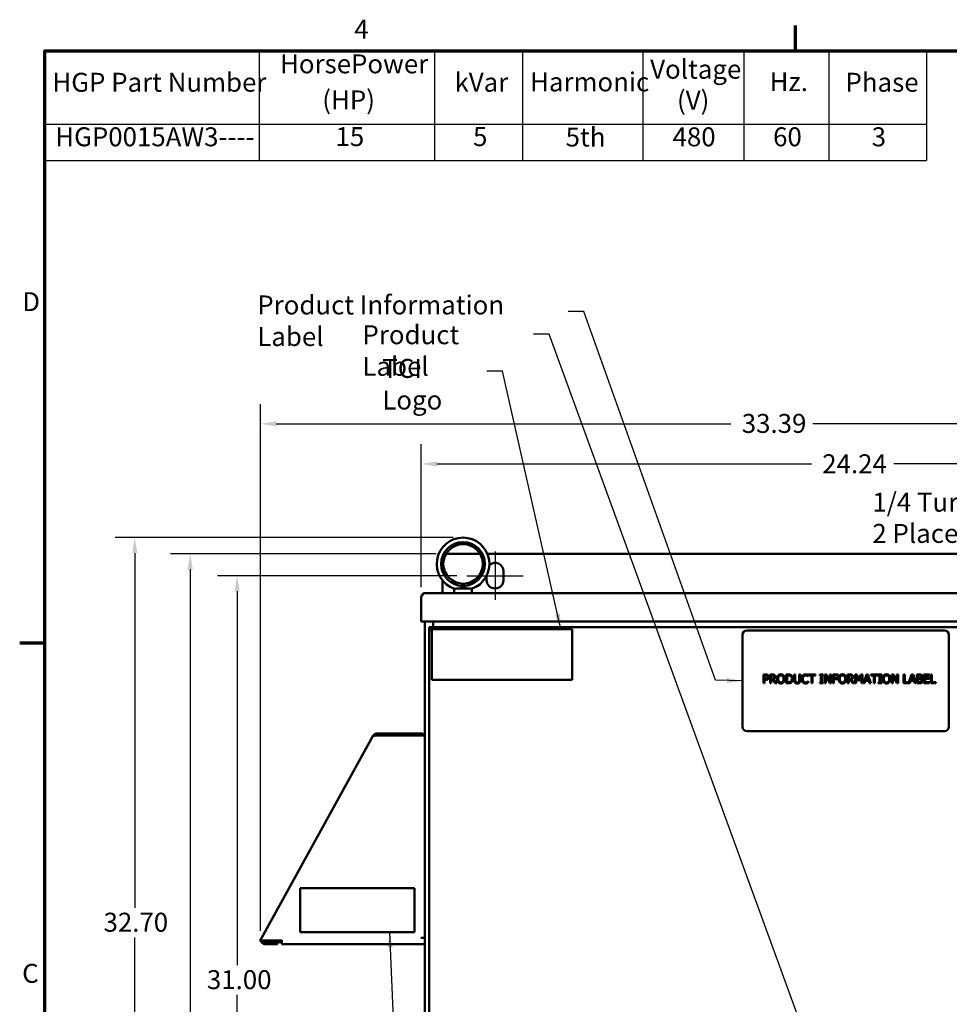
# Model space of a CAD drawing. Units: inches. Extents: x 2.2 to 96.8, y 1.1 to 75.4.
# Drawn here: x 2.7 to 29.1, y 47.1 to 75.1 of the extents above; entities that cross this region are included whole.
import ezdxf

# ---------------------------------------------------------------- set-up
doc = ezdxf.new("R2010")
doc.units = ezdxf.units.IN
doc.header["$LTSCALE"] = 4.5
doc.header["$MEASUREMENT"] = 0
doc.layers.get('0').update_dxf_attribs({"lineweight": 25})
for name, color, linetype, lineweight in [('Border (ANSI)', 7, 'Continuous', 70), ('Centerline (ANSI)', 7, 'Continuous', 25), ('Dimension (ANSI)', 7, 'Continuous', 25), ('Symbol (ANSI)', 7, 'Continuous', 25), ('Visible (ANSI)', 7, 'Continuous', 50)]:
    doc.layers.add(name, color=color, linetype=linetype, lineweight=lineweight)
doc.styles.add('Note Text (ANSI)', font='tahoma.ttf')
doc.dimstyles.new('Default (ANSI)', dxfattribs={"dimscale": 4.5, "dimtxt": 0.12, "dimasz": 0.098425, "dimexe": 0.125, "dimexo": 0.0625, "dimgap": 0.031496, "dimtad": 0, "dimtih": 1, "dimtoh": 1, "dimrnd": 1e-08, "dimzin": 0, "dimdsep": 46, "dimtxsty": 'Note Text (ANSI)', "dimcen": 0.09, "dimdle": 0.393701, "dimclrd": 256, "dimclre": 256, "dimclrt": 256, "dimadec": 0, "dimazin": 1, "dimtfac": 1, "dimtofl": 0, "dimtmove": 0, "dimatfit": 3, "dimfxl": 1, "dimtolj": 1, "dimtzin": 4, "dimlwd": -1, "dimlwe": -1, "dimarcsym": 0})
doc.dimstyles.new('Default (ANSI)$7', dxfattribs={"dimscale": 4.5, "dimtxt": 0.12, "dimasz": 0.098425, "dimexe": 0.125, "dimexo": 0.0625, "dimgap": 0.031496, "dimtad": 0, "dimtih": 1, "dimtoh": 1, "dimrnd": 1e-08, "dimzin": 0, "dimdsep": 46, "dimtxsty": 'Note Text (ANSI)', "dimcen": 0.09, "dimdle": 0.393701, "dimclrd": 256, "dimclre": 256, "dimclrt": 256, "dimadec": 0, "dimazin": 1, "dimtfac": 1, "dimtofl": 0, "dimtmove": 0, "dimatfit": 3, "dimfxl": 1, "dimtolj": 1, "dimtzin": 4, "dimlwd": -1, "dimlwe": -1, "dimarcsym": 0})

# ---------------------------------------------------------------- blocks, each defined once
blk = doc.blocks.new('Borders Default Border')
at = {"layer": 'Border (ANSI)'}
for p, q in [((5.5, 16.5), (5.5, 16.66)), ((0.75, 12.75), (0.59, 12.75))]:
    blk.add_line(p, q, dxfattribs=at)
at = {"layer": 'Border (ANSI)', "flags": 128}
blk.add_lwpolyline([(0.75, 0.5), (0.75, 16.5), (21.25, 16.5), (21.25, 0.5), (0.75, 0.5)], dxfattribs=at)
at = {"layer": 'Border (ANSI)', "char_height": 0.12, "attachment_point": 7, "style": 'Note Text (ANSI)'}
for s, insert in [('4', (2.7081, 16.54)), ('D', (0.606, 14.815)), ('C', (0.6057, 10.5629))]:
    blk.add_mtext(s, dxfattribs=dict(at, insert=insert))
blk = doc.blocks.new('*D26')
at = {"layer": 'Defpoints', "color": 0, "transparency": 16777216}
for p in [(42.874, 63.627), (9.516, 48.898), (42.874, 31.345)]:
    blk.add_point(p, dxfattribs=at)
at = {"layer": 'Dimension (ANSI)', "transparency": 16777216}
for p, q in [((9.516, 49.179), (9.516, 64.189)), ((42.874, 31.626), (42.874, 64.189)), ((9.959, 63.627), (22.916, 63.627)), ((42.431, 63.627), (25.247, 63.627))]:
    blk.add_line(p, q, dxfattribs=at)
for points in [[(9.959, 63.701), (9.959, 63.553), (9.516, 63.627)], [(42.431, 63.701), (42.431, 63.553), (42.874, 63.627)]]:
    blk.add_solid(points, dxfattribs=at)
at = {"layer": 'Dimension (ANSI)', "transparency": 16777216, "insert": (23.058, 63.908), "char_height": 0.54, "attachment_point": 1, "style": 'Note Text (ANSI)'}
blk.add_mtext('\\A1; \\fTahoma|b0|i0;\\H0.5400;33.39', dxfattribs=at)
blk = doc.blocks.new('*D27')
at = {"layer": 'Defpoints', "color": 0, "transparency": 16777216}
for p in [(38.295, 62.483), (14.095, 58.693), (38.295, 58.693)]:
    blk.add_point(p, dxfattribs=at)
at = {"layer": 'Dimension (ANSI)', "transparency": 16777216}
for p, q in [((14.095, 58.975), (14.095, 63.045)), ((38.295, 58.975), (38.295, 63.045)), ((14.538, 62.483), (25.208, 62.483)), ((37.852, 62.483), (27.552, 62.483))]:
    blk.add_line(p, q, dxfattribs=at)
for points in [[(14.538, 62.556), (14.538, 62.409), (14.095, 62.483)], [(37.852, 62.556), (37.852, 62.409), (38.295, 62.483)]]:
    blk.add_solid(points, dxfattribs=at)
at = {"layer": 'Dimension (ANSI)', "transparency": 16777216, "insert": (25.35, 62.758), "char_height": 0.54, "attachment_point": 1, "style": 'Note Text (ANSI)'}
blk.add_mtext('\\A1; \\fTahoma|b0|i0;\\H0.5400;24.24', dxfattribs=at)
blk = doc.blocks.new('*D28')
at = {"layer": 'Defpoints', "color": 0, "transparency": 16777216}
for p in [(14.803, 59.925), (7.511, 27.685), (14.728, 27.685)]:
    blk.add_point(p, dxfattribs=at)
at = {"layer": 'Dimension (ANSI)', "transparency": 16777216}
for p, q in [((14.522, 59.925), (6.949, 59.925)), ((7.511, 59.482), (7.511, 43.063)), ((7.511, 28.128), (7.511, 42.217)), ((14.447, 27.685), (6.949, 27.685))]:
    blk.add_line(p, q, dxfattribs=at)
for points in [[(7.437, 59.482), (7.585, 59.482), (7.511, 59.925)], [(7.437, 28.128), (7.585, 28.128), (7.511, 27.685)]]:
    blk.add_solid(points, dxfattribs=at)
at = {"layer": 'Dimension (ANSI)', "transparency": 16777216, "insert": (6.615, 42.921), "char_height": 0.54, "attachment_point": 1, "style": 'Note Text (ANSI)'}
blk.add_mtext('\\A1;32.24', dxfattribs=at)
blk = doc.blocks.new('*D29')
at = {"layer": 'Defpoints', "color": 0, "transparency": 16777216}
for p in [(15.284, 60.384), (5.934, 27.685), (14.728, 27.685)]:
    blk.add_point(p, dxfattribs=at)
at = {"layer": 'Dimension (ANSI)', "transparency": 16777216}
for p, q in [((15.003, 60.384), (5.371, 60.384)), ((5.934, 59.942), (5.934, 49.84)), ((5.934, 28.128), (5.934, 48.994)), ((14.447, 27.685), (5.371, 27.685))]:
    blk.add_line(p, q, dxfattribs=at)
for points in [[(5.86, 59.942), (6.007, 59.942), (5.934, 60.384)], [(5.86, 28.128), (6.007, 28.128), (5.934, 27.685)]]:
    blk.add_solid(points, dxfattribs=at)
at = {"layer": 'Dimension (ANSI)', "transparency": 16777216, "insert": (5.043, 49.698), "char_height": 0.54, "attachment_point": 1, "style": 'Note Text (ANSI)'}
blk.add_mtext('\\A1;32.70', dxfattribs=at)
blk = doc.blocks.new('*D34')
at = {"layer": 'Defpoints', "color": 0, "transparency": 16777216}
for p in [(15.392, 59.3), (8.848, 28.31), (15.392, 28.31)]:
    blk.add_point(p, dxfattribs=at)
at = {"layer": 'Dimension (ANSI)', "transparency": 16777216}
for p, q in [((15.111, 59.3), (8.285, 59.3)), ((8.848, 58.857), (8.848, 48.204)), ((8.848, 28.753), (8.848, 47.358)), ((15.111, 28.31), (8.285, 28.31))]:
    blk.add_line(p, q, dxfattribs=at)
for points in [[(8.774, 58.857), (8.922, 58.857), (8.848, 59.3)], [(8.774, 28.753), (8.922, 28.753), (8.848, 28.31)]]:
    blk.add_solid(points, dxfattribs=at)
at = {"layer": 'Dimension (ANSI)', "transparency": 16777216, "insert": (7.823, 48.062), "char_height": 0.54, "attachment_point": 1, "style": 'Note Text (ANSI)'}
blk.add_mtext('\\A1; \\fTahoma|b0|i0;\\H0.5400;31.00', dxfattribs=at)
blk = doc.blocks.new('Table1')
at = {"layer": 'Symbol (ANSI)'}
for p, q in [((0.75, 16.5), (6.3294, 16.5)), ((0.75, 16.5), (0.75, 16.0354)), ((2.1065, 16.5), (2.1065, 16.0354)), ((3.2162, 16.5), (3.2162, 16.0354)), ((3.7738, 16.5), (3.7738, 16.0354)), ((4.5354, 16.5), (4.5354, 16.0354)), ((5.1736, 16.5), (5.1736, 16.0354)), ((5.7113, 16.5), (5.7113, 16.0354)), ((6.3294, 16.5), (6.3294, 16.0354)), ((0.75, 16.0354), (6.3294, 16.0354)), ((0.75, 16.0354), (0.75, 15.8069)), ((2.1065, 16.0354), (2.1065, 15.8069)), ((3.2162, 16.0354), (3.2162, 15.8069)), ((3.7738, 16.0354), (3.7738, 15.8069)), ((4.5354, 16.0354), (4.5354, 15.8069)), ((5.1736, 16.0354), (5.1736, 15.8069)), ((5.7113, 16.0354), (5.7113, 15.8069)), ((6.3294, 16.0354), (6.3294, 15.8069)), ((0.75, 15.8069), (6.3294, 15.8069))]:
    blk.add_line(p, q, dxfattribs=at)
at = {"layer": 'Symbol (ANSI)', "char_height": 0.12, "attachment_point": 7, "style": 'Note Text (ANSI)'}
for s, insert in [('HorsePower', (2.2381, 16.3205)), ('Voltage', (4.581, 16.2864)), ('HGP Part Number', (0.797, 16.2038)), ('kVar', (3.3424, 16.2038)), ('Harmonic', (3.8208, 16.206)), ('Hz.', (5.3371, 16.2077)), ('Phase', (5.8173, 16.2038)), ('(HP)', (2.5054, 16.0923)), ('(V)', (4.7506, 16.0897)), ('5th', (4.0459, 15.8572)), ('HGP0015AW3----', (0.8151, 15.8586)), ('15', (2.5892, 15.8597)), ('5', (3.4598, 15.8599)), ('480', (4.7226, 15.8584)), ('60', (5.3591, 15.8587)), ('3', (5.983, 15.8586))]:
    blk.add_mtext(s, dxfattribs=dict(at, insert=insert))

msp = doc.modelspace()

# ---------------------------------------------------------------- linework, layer by layer
at = {"layer": 'Centerline (ANSI)', "linetype": 'Continuous'}
for p, q in [((16.195, 59.988), (16.195, 58.613)), ((15.392, 59.3), (16.997, 59.3))]:
    msp.add_line(p, q, dxfattribs=at)
at = {"layer": 'Visible (ANSI)'}
for p, q in [((15.766, 59.925), (14.803, 59.925)), ((36.393, 59.925), (15.976, 59.925)), ((15.955, 59.175), (15.955, 59.298)), ((16.435, 59.425), (16.435, 59.175)), ((14.695, 58.805), (14.695, 59.171)), ((15.034, 58.805), (15.034, 58.927)), ((15.074, 58.935), (15.495, 58.935)), ((15.534, 58.805), (15.534, 58.927)), ((14.095, 58.015), (14.095, 58.693)), ((14.096, 58.71), (14.105, 58.709)), ((38.183, 58.805), (14.207, 58.805)), ((14.095, 58.015), (14.095, 58.002)), ((14.095, 58.002), (14.095, 57.995)), ((14.095, 58.002), (14.1, 58.002)), ((14.115, 57.995), (14.095, 57.995)), ((14.115, 57.995), (38.275, 57.995)), ((14.195, 28.805), (14.195, 57.995)), ((14.32, 57.835), (37.945, 57.835)), ((14.32, 57.835), (14.32, 57.775)), ((14.435, 57.995), (14.435, 57.835)), ((14.32, 57.77), (14.321, 57.77)), ((14.32, 57.77), (14.32, 29.12)), ((14.321, 57.77), (14.351, 57.77)), ((14.395, 57.773), (18.395, 57.773)), ((14.395, 56.333), (14.395, 57.773)), ((18.395, 57.773), (18.395, 56.333)), ((23.248, 57.618), (23.248, 54.993)), ((28.998, 57.743), (23.373, 57.743)), ((29.123, 54.993), (29.123, 57.618)), ((23.838, 56.485), (23.901, 56.485)), ((23.838, 56.235), (23.838, 56.485)), ((23.899, 56.456), (23.871, 56.456)), ((23.871, 56.456), (23.871, 56.356)), ((24.028, 56.485), (24.092, 56.485)), ((24.028, 56.235), (24.028, 56.485)), ((24.061, 56.456), (24.061, 56.362)), ((24.094, 56.456), (24.061, 56.456)), ((24.484, 56.485), (24.541, 56.485)), ((24.484, 56.235), (24.484, 56.485)), ((24.517, 56.456), (24.517, 56.264)), ((24.543, 56.456), (24.517, 56.456)), ((24.714, 56.485), (24.748, 56.485)), ((24.714, 56.329), (24.714, 56.485)), ((24.748, 56.485), (24.748, 56.329)), ((24.862, 56.485), (24.895, 56.485)), ((24.862, 56.328), (24.862, 56.485)), ((24.895, 56.485), (24.895, 56.329)), ((25.118, 56.428), (25.116, 56.428)), ((25.118, 56.468), (25.118, 56.428)), ((25.124, 56.485), (25.325, 56.485)), ((25.124, 56.455), (25.124, 56.485)), ((25.208, 56.455), (25.124, 56.455)), ((25.208, 56.235), (25.208, 56.455)), ((25.241, 56.455), (25.241, 56.235)), ((25.325, 56.455), (25.241, 56.455)), ((25.325, 56.485), (25.325, 56.455)), ((25.448, 56.459), (25.448, 56.485)), ((25.448, 56.485), (25.545, 56.485)), ((25.48, 56.459), (25.448, 56.459)), ((25.48, 56.26), (25.48, 56.459)), ((25.513, 56.459), (25.513, 56.26)), ((25.545, 56.459), (25.513, 56.459)), ((25.545, 56.485), (25.545, 56.459)), ((25.586, 56.235), (25.586, 56.485)), ((25.586, 56.485), (25.633, 56.485)), ((25.617, 56.45), (25.617, 56.235)), ((25.727, 56.235), (25.617, 56.45)), ((25.633, 56.485), (25.734, 56.287)), ((25.734, 56.485), (25.765, 56.485)), ((25.734, 56.287), (25.734, 56.485)), ((25.765, 56.485), (25.765, 56.235)), ((25.815, 56.485), (25.965, 56.485)), ((25.815, 56.235), (25.815, 56.485)), ((25.848, 56.455), (25.848, 56.385)), ((25.965, 56.455), (25.848, 56.455)), ((25.848, 56.385), (25.96, 56.385)), ((25.96, 56.385), (25.96, 56.355)), ((25.965, 56.485), (25.965, 56.455)), ((26.238, 56.485), (26.302, 56.485)), ((26.238, 56.235), (26.238, 56.485)), ((26.271, 56.456), (26.271, 56.362)), ((26.304, 56.456), (26.271, 56.456)), ((26.451, 56.485), (26.497, 56.485)), ((26.451, 56.235), (26.451, 56.485)), ((26.482, 56.45), (26.482, 56.235)), ((26.547, 56.304), (26.482, 56.45)), ((26.497, 56.485), (26.559, 56.346)), ((26.559, 56.346), (26.619, 56.485)), ((26.632, 56.45), (26.567, 56.304)), ((26.619, 56.485), (26.666, 56.485)), ((26.632, 56.235), (26.632, 56.45)), ((26.666, 56.485), (26.666, 56.235)), ((26.689, 56.235), (26.774, 56.485)), ((26.793, 56.451), (26.755, 56.333)), ((26.774, 56.485), (26.814, 56.485)), ((26.832, 56.333), (26.793, 56.451)), ((26.814, 56.485), (26.899, 56.235)), ((26.897, 56.485), (27.098, 56.485)), ((26.897, 56.455), (26.897, 56.485)), ((26.981, 56.455), (26.897, 56.455)), ((26.981, 56.235), (26.981, 56.455)), ((27.014, 56.455), (27.014, 56.235)), ((27.098, 56.455), (27.014, 56.455)), ((27.098, 56.485), (27.098, 56.455)), ((27.113, 56.459), (27.113, 56.485)), ((27.113, 56.485), (27.21, 56.485)), ((27.145, 56.459), (27.113, 56.459)), ((27.145, 56.26), (27.145, 56.459)), ((27.179, 56.459), (27.179, 56.26)), ((27.21, 56.459), (27.179, 56.459)), ((27.21, 56.485), (27.21, 56.459)), ((27.495, 56.235), (27.495, 56.485)), ((27.495, 56.485), (27.542, 56.485)), ((27.526, 56.45), (27.526, 56.235)), ((27.636, 56.235), (27.526, 56.45)), ((27.542, 56.485), (27.643, 56.287)), ((27.643, 56.485), (27.674, 56.485)), ((27.643, 56.287), (27.643, 56.485)), ((27.674, 56.485), (27.674, 56.235)), ((27.832, 56.485), (27.865, 56.485)), ((27.832, 56.235), (27.832, 56.485)), ((27.865, 56.485), (27.865, 56.265)), ((27.977, 56.237), (28.06, 56.485)), ((28.08, 56.451), (28.041, 56.333)), ((28.06, 56.485), (28.101, 56.485)), ((28.118, 56.333), (28.08, 56.451)), ((28.101, 56.485), (28.185, 56.235)), ((28.209, 56.485), (28.275, 56.485)), ((28.209, 56.235), (28.209, 56.485)), ((28.242, 56.457), (28.242, 56.383)), ((28.274, 56.457), (28.242, 56.457)), ((28.242, 56.383), (28.28, 56.383)), ((28.412, 56.485), (28.568, 56.485)), ((28.412, 56.235), (28.412, 56.485)), ((28.445, 56.455), (28.445, 56.387)), ((28.568, 56.455), (28.445, 56.455)), ((28.445, 56.387), (28.56, 56.387)), ((28.56, 56.387), (28.56, 56.357)), ((28.568, 56.485), (28.568, 56.455)), ((28.604, 56.485), (28.638, 56.485)), ((28.604, 56.235), (28.604, 56.485)), ((28.638, 56.485), (28.638, 56.265)), ((18.395, 56.333), (14.395, 56.333)), ((23.871, 56.235), (23.838, 56.235)), ((23.871, 56.356), (23.894, 56.356)), ((23.871, 56.328), (23.871, 56.235)), ((23.899, 56.328), (23.871, 56.328)), ((24.061, 56.235), (24.028, 56.235)), ((24.061, 56.362), (24.09, 56.362)), ((24.061, 56.334), (24.061, 56.235)), ((24.099, 56.334), (24.061, 56.334)), ((24.178, 56.235), (24.099, 56.334)), ((24.132, 56.344), (24.221, 56.235)), ((24.221, 56.235), (24.178, 56.235)), ((24.542, 56.235), (24.484, 56.235)), ((24.517, 56.264), (24.543, 56.264)), ((25.116, 56.292), (25.118, 56.292)), ((25.118, 56.292), (25.118, 56.252)), ((25.241, 56.235), (25.208, 56.235)), ((25.448, 56.26), (25.48, 56.26)), ((25.448, 56.235), (25.448, 56.26)), ((25.545, 56.235), (25.448, 56.235)), ((25.513, 56.26), (25.545, 56.26)), ((25.545, 56.26), (25.545, 56.235)), ((25.617, 56.235), (25.586, 56.235)), ((25.765, 56.235), (25.727, 56.235)), ((25.848, 56.235), (25.815, 56.235)), ((25.96, 56.355), (25.848, 56.355)), ((25.848, 56.355), (25.848, 56.235)), ((26.271, 56.235), (26.238, 56.235)), ((26.271, 56.362), (26.3, 56.362)), ((26.271, 56.334), (26.271, 56.235)), ((26.309, 56.334), (26.271, 56.334)), ((26.388, 56.235), (26.309, 56.334)), ((26.342, 56.344), (26.431, 56.235)), ((26.431, 56.235), (26.388, 56.235)), ((26.482, 56.235), (26.451, 56.235)), ((26.567, 56.304), (26.547, 56.304)), ((26.666, 56.235), (26.632, 56.235)), ((26.723, 56.235), (26.689, 56.235)), ((26.746, 56.305), (26.723, 56.235)), ((26.841, 56.305), (26.746, 56.305)), ((26.755, 56.333), (26.832, 56.333)), ((26.864, 56.235), (26.841, 56.305)), ((26.899, 56.235), (26.864, 56.235)), ((27.014, 56.235), (26.981, 56.235)), ((27.113, 56.26), (27.145, 56.26)), ((27.113, 56.235), (27.113, 56.26)), ((27.21, 56.235), (27.113, 56.235)), ((27.179, 56.26), (27.21, 56.26)), ((27.21, 56.26), (27.21, 56.235)), ((27.526, 56.235), (27.495, 56.235)), ((27.674, 56.235), (27.636, 56.235)), ((28.009, 56.235), (27.832, 56.235)), ((27.865, 56.265), (27.977, 56.265)), ((27.977, 56.265), (27.977, 56.237)), ((28.032, 56.305), (28.009, 56.235)), ((28.127, 56.305), (28.032, 56.305)), ((28.041, 56.333), (28.118, 56.333)), ((28.15, 56.235), (28.127, 56.305)), ((28.185, 56.235), (28.15, 56.235)), ((28.281, 56.235), (28.209, 56.235)), ((28.28, 56.356), (28.242, 56.356)), ((28.242, 56.356), (28.242, 56.263)), ((28.242, 56.263), (28.269, 56.263)), ((28.332, 56.375), (28.332, 56.374)), ((28.568, 56.235), (28.412, 56.235)), ((28.445, 56.357), (28.445, 56.265)), ((28.56, 56.357), (28.445, 56.357)), ((28.445, 56.265), (28.568, 56.265)), ((28.568, 56.265), (28.568, 56.235)), ((28.749, 56.235), (28.604, 56.235)), ((28.638, 56.265), (28.749, 56.265)), ((28.749, 56.265), (28.749, 56.235)), ((12.722, 54.746), (9.539, 48.976)), ((12.722, 54.746), (12.738, 54.738)), ((12.722, 54.746), (12.722, 54.746)), ((12.737, 54.737), (12.722, 54.746)), ((12.761, 54.788), (12.79, 54.741)), ((14.135, 54.806), (12.823, 54.806)), ((14.135, 54.751), (12.823, 54.751)), ((12.853, 54.746), (14.08, 54.746)), ((14.195, 54.746), (14.08, 54.746)), ((14.135, 54.806), (14.135, 54.751)), ((23.373, 54.868), (28.998, 54.868)), ((10.647, 50.396), (10.647, 49.146)), ((13.897, 50.396), (10.647, 50.396)), ((13.897, 49.146), (13.897, 50.396)), ((10.647, 49.146), (13.897, 49.146)), ((9.5, 48.907), (9.539, 48.976)), ((9.516, 48.898), (9.5, 48.907)), ((9.557, 48.876), (9.516, 48.898)), ((10.122, 48.907), (9.632, 48.907)), ((9.64, 48.861), (10.002, 48.861)), ((10.002, 48.806), (9.64, 48.806)), ((9.695, 48.907), (9.695, 48.861)), ((9.878, 48.861), (9.878, 48.907)), ((9.984, 48.907), (9.984, 48.861)), ((10.122, 48.861), (10.002, 48.861)), ((10.002, 48.806), (10.002, 48.861)), ((10.122, 48.921), (10.122, 48.907)), ((10.122, 48.907), (10.122, 48.806)), ((14.195, 48.806), (10.122, 48.806)), ((14.08, 48.981), (14.195, 48.981))]:
    msp.add_line(p, q, dxfattribs=at)
for radius in [0.625, 0.562]:
    msp.add_circle((15.284, 59.634), radius, dxfattribs=at)
for centre, radius, start, end in [((15.284, 59.634), 0.75, 288.7206, 251.2794), ((16.195, 59.425), 0.24, 0, 132.1543), ((16.195, 59.175), 0.24, 180, 0), ((14.207, 58.693), 0.112, 171.3462, 180), ((14.115, 58.015), 0.02, 180, 270), ((23.373, 57.618), 0.125, 90, 180), ((28.998, 57.618), 0.125, 0, 90), ((23.373, 54.993), 0.125, 180, 270), ((28.998, 54.993), 0.125, 270, 0), ((12.823, 54.691), 0.115, 90, 122.6189), ((12.823, 54.691), 0.06, 90, 122.6189), ((14.08, 54.691), 0.06, 66.4435, 90), ((14.08, 54.691), 0.115, 28.5719, 61.4281), ((9.64, 48.921), 0.115, 195.043, 270), ((9.64, 48.921), 0.06, 210.0825, 270)]:
    msp.add_arc(centre, radius, start, end, dxfattribs=at)
for points, knots in [([(15.044, 58.924), (15.047, 58.923), (15.051, 58.923), (15.062, 58.927), (15.068, 58.931), (15.074, 58.935)], [-0.1932972, -0.1932972, -0.1932972, -0.1932972, -0.0973433, -0.0973433, 0, 0, 0, 0]), ([(15.186, 58.935), (15.199, 58.943), (15.212, 58.95), (15.236, 58.965), (15.247, 58.972), (15.263, 58.98), (15.268, 58.982), (15.277, 58.984), (15.279, 58.984), (15.285, 58.985), (15.287, 58.985), (15.293, 58.984), (15.296, 58.983), (15.311, 58.978), (15.324, 58.971), (15.351, 58.954), (15.367, 58.944), (15.383, 58.935)], [-1.0740077, -1.0740077, -1.0740077, -1.0740077, -0.9542587, -0.9542587, -0.8450245, -0.8450245, -0.7703808, -0.7703808, -0.7331287, -0.7331287, -0.7016511, -0.7016511, -0.6557063, -0.6557063, -0.4969687, -0.4969687, -0.3349644, -0.3349644, -0.3349644, -0.3349644]), ([(15.495, 58.935), (15.501, 58.931), (15.507, 58.927), (15.517, 58.923), (15.522, 58.923), (15.525, 58.924)], [-0.1935793, -0.1935793, -0.1935793, -0.1935793, -0.0961317, -0.0961317, -0.0001085, -0.0001085, -0.0001085, -0.0001085]), ([(14.095, 58.693), (14.098, 58.698), (14.101, 58.703), (14.104, 58.708), (14.107, 58.713), (14.11, 58.718), (14.114, 58.722), (14.117, 58.727), (14.12, 58.732), (14.123, 58.736), (14.126, 58.741), (14.129, 58.745), (14.132, 58.749), (14.135, 58.754), (14.138, 58.758), (14.142, 58.761), (14.145, 58.765), (14.148, 58.769), (14.151, 58.773), (14.154, 58.776), (14.157, 58.779), (14.16, 58.782), (14.163, 58.785), (14.166, 58.788), (14.17, 58.79), (14.173, 58.793), (14.176, 58.795), (14.179, 58.797), (14.182, 58.799), (14.185, 58.8), (14.188, 58.801), (14.191, 58.803), (14.194, 58.804), (14.198, 58.804), (14.201, 58.805), (14.204, 58.805), (14.207, 58.805)], [0, 0, 0, 0, 0.083333, 0.083333, 0.083333, 0.166667, 0.166667, 0.166667, 0.25, 0.25, 0.25, 0.333333, 0.333333, 0.333333, 0.416667, 0.416667, 0.416667, 0.5, 0.5, 0.5, 0.583333, 0.583333, 0.583333, 0.666667, 0.666667, 0.666667, 0.75, 0.75, 0.75, 0.833333, 0.833333, 0.833333, 0.916667, 0.916667, 0.916667, 1, 1, 1, 1]), ([(14.207, 58.805), (14.202, 58.805), (14.198, 58.805), (14.193, 58.804), (14.189, 58.804), (14.184, 58.803), (14.18, 58.802), (14.176, 58.801), (14.171, 58.8), (14.167, 58.798), (14.163, 58.796), (14.159, 58.795), (14.155, 58.792), (14.151, 58.79), (14.147, 58.788), (14.143, 58.785), (14.14, 58.783), (14.136, 58.78), (14.133, 58.777), (14.129, 58.774), (14.126, 58.771), (14.123, 58.768), (14.12, 58.764), (14.117, 58.761), (14.115, 58.757), (14.112, 58.753), (14.11, 58.749), (14.108, 58.745), (14.106, 58.741), (14.104, 58.737), (14.102, 58.733), (14.101, 58.729), (14.099, 58.725), (14.098, 58.72), (14.097, 58.717), (14.097, 58.714), (14.096, 58.71)], [0, 0, 0, 0, 0.085099, 0.085099, 0.085099, 0.170198, 0.170198, 0.170198, 0.255297, 0.255297, 0.255297, 0.340396, 0.340396, 0.340396, 0.425495, 0.425495, 0.425495, 0.510594, 0.510594, 0.510594, 0.595694, 0.595694, 0.595694, 0.680793, 0.680793, 0.680793, 0.765892, 0.765892, 0.765892, 0.850991, 0.850991, 0.850991, 0.93609, 0.93609, 0.93609, 1, 1, 1, 1]), ([(14.399, 57.773), (14.398, 57.775), (14.396, 57.777), (14.395, 57.779), (14.391, 57.784), (14.388, 57.788), (14.385, 57.791), (14.382, 57.795), (14.379, 57.799), (14.376, 57.803), (14.373, 57.806), (14.37, 57.809), (14.367, 57.812), (14.363, 57.815), (14.36, 57.818), (14.357, 57.82), (14.354, 57.823), (14.351, 57.825), (14.348, 57.827), (14.345, 57.829), (14.342, 57.83), (14.339, 57.831), (14.335, 57.833), (14.332, 57.834), (14.329, 57.834), (14.326, 57.835), (14.323, 57.835), (14.32, 57.835)], [0.2901829, 0.2901829, 0.2901829, 0.2901829, 0.3333333, 0.3333333, 0.3333333, 0.4166667, 0.4166667, 0.4166667, 0.5, 0.5, 0.5, 0.5833333, 0.5833333, 0.5833333, 0.6666667, 0.6666667, 0.6666667, 0.75, 0.75, 0.75, 0.8333333, 0.8333333, 0.8333333, 0.9166667, 0.9166667, 0.9166667, 1, 1, 1, 1]), ([(14.395, 57.749), (14.395, 57.749), (14.395, 57.749), (14.395, 57.749), (14.391, 57.751), (14.388, 57.753), (14.385, 57.755), (14.382, 57.757), (14.379, 57.758), (14.376, 57.76), (14.373, 57.762), (14.37, 57.763), (14.367, 57.765), (14.363, 57.766), (14.36, 57.767), (14.357, 57.768), (14.354, 57.769), (14.351, 57.77), (14.348, 57.771), (14.345, 57.772), (14.342, 57.773), (14.339, 57.774), (14.335, 57.774), (14.332, 57.775), (14.329, 57.775), (14.326, 57.775), (14.323, 57.775), (14.32, 57.775)], [0.3264793, 0.3264793, 0.3264793, 0.3264793, 0.3333333, 0.3333333, 0.3333333, 0.4166667, 0.4166667, 0.4166667, 0.5, 0.5, 0.5, 0.5833333, 0.5833333, 0.5833333, 0.6666667, 0.6666667, 0.6666667, 0.75, 0.75, 0.75, 0.8333333, 0.8333333, 0.8333333, 0.9166667, 0.9166667, 0.9166667, 1, 1, 1, 1]), ([(14.395, 57.734), (14.393, 57.735), (14.391, 57.736), (14.389, 57.736), (14.385, 57.738), (14.38, 57.739), (14.376, 57.741), (14.372, 57.742), (14.368, 57.744), (14.364, 57.745), (14.36, 57.746), (14.356, 57.748), (14.353, 57.749), (14.349, 57.751), (14.346, 57.752), (14.343, 57.754), (14.34, 57.755), (14.337, 57.757), (14.335, 57.758), (14.332, 57.759), (14.33, 57.761), (14.328, 57.762), (14.327, 57.764), (14.325, 57.765), (14.324, 57.767), (14.323, 57.768), (14.322, 57.769), (14.321, 57.77)], [0.2342486, 0.2342486, 0.2342486, 0.2342486, 0.2765957, 0.2765957, 0.2765957, 0.3687943, 0.3687943, 0.3687943, 0.4609929, 0.4609929, 0.4609929, 0.5531915, 0.5531915, 0.5531915, 0.6453901, 0.6453901, 0.6453901, 0.7375887, 0.7375887, 0.7375887, 0.8297872, 0.8297872, 0.8297872, 0.9219858, 0.9219858, 0.9219858, 1, 1, 1, 1]), ([(12.761, 54.788), (12.753, 54.782), (12.745, 54.776), (12.735, 54.765), (12.732, 54.762), (12.728, 54.756), (12.727, 54.754), (12.724, 54.75), (12.723, 54.748), (12.722, 54.746)], [-0.3034829, -0.3034829, -0.3034829, -0.3034829, -0.152562, -0.152562, -0.0762944, -0.0762944, -0.0381919, -0.0381919, -0.0017381, -0.0017381, -0.0017381, -0.0017381]), ([(12.737, 54.737), (12.744, 54.739), (12.752, 54.741), (12.77, 54.743), (12.779, 54.744), (12.789, 54.744)], [-0.3373191, -0.3373191, -0.3373191, -0.3373191, -0.2530412, -0.2530412, -0.1692557, -0.1692557, -0.1692557, -0.1692557]), ([(12.853, 54.746), (12.842, 54.745), (12.831, 54.745), (12.812, 54.745), (12.803, 54.744), (12.795, 54.744)], [-0.3370666, -0.3370666, -0.3370666, -0.3370666, -0.252884, -0.252884, -0.186254, -0.186254, -0.186254, -0.186254]), ([(12.795, 54.744), (12.803, 54.744), (12.812, 54.745), (12.831, 54.745), (12.842, 54.745), (12.853, 54.746)], [-0.1509528, -0.1509528, -0.1509528, -0.1509528, -0.0843797, -0.0843797, 0, 0, 0, 0]), ([(9.632, 48.907), (9.621, 48.906), (9.61, 48.906), (9.588, 48.905), (9.578, 48.905), (9.558, 48.904), (9.548, 48.904), (9.535, 48.902), (9.531, 48.901), (9.525, 48.9), (9.523, 48.9), (9.52, 48.899), (9.519, 48.899), (9.518, 48.899), (9.518, 48.899), (9.517, 48.898), (9.516, 48.898), (9.516, 48.898)], [-0.3368289, -0.3368289, -0.3368289, -0.3368289, -0.2526785, -0.2526785, -0.1684885, -0.1684885, -0.0842087, -0.0842087, -0.042161, -0.042161, -0.0211073, -0.0211073, -0.0105623, -0.0105623, -0.0052836, -0.0052836, -0.0000011, -0.0000011, -0.0000011, -0.0000011]), ([(9.632, 48.907), (9.617, 48.901), (9.604, 48.897), (9.585, 48.89), (9.579, 48.887), (9.57, 48.883), (9.567, 48.882), (9.563, 48.879), (9.562, 48.879), (9.56, 48.877), (9.559, 48.877), (9.558, 48.877), (9.558, 48.876), (9.557, 48.876), (9.557, 48.876), (9.557, 48.876)], [-0.2195325, -0.2195325, -0.2195325, -0.2195325, -0.1116558, -0.1116558, -0.0557741, -0.0557741, -0.0279176, -0.0279176, -0.0139746, -0.0139746, -0.0069926, -0.0069926, -0.0034979, -0.0034979, -0.000001, -0.000001, -0.000001, -0.000001]), ([(9.588, 48.891), (9.589, 48.891), (9.59, 48.892), (9.604, 48.897), (9.617, 48.901), (9.632, 48.907)], [-0.129033, -0.129033, -0.129033, -0.129033, -0.1181146, -0.1181146, 0, 0, 0, 0])]:
    msp.add_open_spline(points, degree=3, knots=knots, dxfattribs=at)
for points, degree in [([(23.943, 56.447), (23.935, 56.452), (23.914, 56.456), (23.899, 56.456)], 2), ([(23.901, 56.485), (23.923, 56.485), (23.954, 56.478), (23.966, 56.469)], 2), ([(23.961, 56.409), (23.961, 56.422), (23.952, 56.441), (23.943, 56.447)], 2), ([(23.947, 56.371), (23.955, 56.379), (23.961, 56.397), (23.961, 56.409)], 2), ([(23.966, 56.469), (23.98, 56.46), (23.996, 56.43), (23.996, 56.41)], 2), ([(23.996, 56.41), (23.996, 56.393), (23.984, 56.364), (23.974, 56.354)], 2), ([(24.092, 56.485), (24.113, 56.485), (24.142, 56.48), (24.156, 56.472)], 2), ([(24.134, 56.448), (24.126, 56.452), (24.108, 56.456), (24.094, 56.456)], 2), ([(24.184, 56.417), (24.184, 56.39), (24.156, 56.353), (24.132, 56.344)], 2), ([(24.149, 56.414), (24.149, 56.425), (24.142, 56.442), (24.134, 56.448)], 2), ([(24.135, 56.375), (24.142, 56.382), (24.149, 56.401), (24.149, 56.414)], 2), ([(24.156, 56.472), (24.169, 56.463), (24.184, 56.437), (24.184, 56.417)], 2), ([(24.227, 56.36), (24.227, 56.391), (24.242, 56.439), (24.257, 56.456)], 2), ([(24.257, 56.456), (24.271, 56.473), (24.312, 56.49), (24.337, 56.49)], 2), ([(24.282, 56.436), (24.272, 56.423), (24.261, 56.384), (24.261, 56.36)], 2), ([(24.337, 56.461), (24.319, 56.461), (24.292, 56.449), (24.282, 56.436)], 2), ([(24.337, 56.49), (24.363, 56.49), (24.404, 56.472), (24.418, 56.456)], 2), ([(24.393, 56.436), (24.383, 56.448), (24.355, 56.461), (24.337, 56.461)], 2), ([(24.413, 56.36), (24.413, 56.385), (24.402, 56.423), (24.393, 56.436)], 2), ([(24.418, 56.456), (24.432, 56.44), (24.448, 56.391), (24.448, 56.36)], 2), ([(24.541, 56.485), (24.576, 56.485), (24.617, 56.474), (24.631, 56.465)], 2), ([(24.609, 56.441), (24.595, 56.449), (24.565, 56.456), (24.543, 56.456)], 2), ([(24.647, 56.36), (24.647, 56.389), (24.628, 56.43), (24.609, 56.441)], 2), ([(24.631, 56.465), (24.655, 56.449), (24.681, 56.396), (24.681, 56.36)], 2), ([(24.929, 56.36), (24.929, 56.391), (24.945, 56.438), (24.96, 56.455)], 2), ([(24.96, 56.455), (24.975, 56.472), (25.016, 56.489), (25.041, 56.489)], 2), ([(24.986, 56.435), (24.975, 56.423), (24.963, 56.384), (24.963, 56.36)], 2), ([(25.041, 56.461), (25.025, 56.461), (24.996, 56.448), (24.986, 56.435)], 2), ([(25.041, 56.489), (25.054, 56.489), (25.076, 56.486), (25.085, 56.483)], 2), ([(25.088, 56.449), (25.078, 56.454), (25.056, 56.461), (25.041, 56.461)], 2), ([(25.085, 56.483), (25.093, 56.48), (25.11, 56.473), (25.118, 56.468)], 2), ([(25.116, 56.428), (25.111, 56.432), (25.097, 56.444), (25.088, 56.449)], 2), ([(25.98, 56.36), (25.98, 56.391), (25.996, 56.439), (26.01, 56.456)], 2), ([(26.01, 56.456), (26.025, 56.473), (26.066, 56.49), (26.091, 56.49)], 2), ([(26.035, 56.436), (26.026, 56.423), (26.015, 56.384), (26.015, 56.36)], 2), ([(26.091, 56.461), (26.073, 56.461), (26.046, 56.449), (26.035, 56.436)], 2), ([(26.091, 56.49), (26.116, 56.49), (26.157, 56.472), (26.171, 56.456)], 2), ([(26.146, 56.436), (26.136, 56.448), (26.108, 56.461), (26.091, 56.461)], 2), ([(26.167, 56.36), (26.167, 56.385), (26.156, 56.423), (26.146, 56.436)], 2), ([(26.171, 56.456), (26.186, 56.44), (26.201, 56.391), (26.201, 56.36)], 2), ([(26.302, 56.485), (26.324, 56.485), (26.353, 56.48), (26.366, 56.472)], 2), ([(26.344, 56.448), (26.337, 56.452), (26.318, 56.456), (26.304, 56.456)], 2), ([(26.394, 56.417), (26.394, 56.39), (26.366, 56.353), (26.342, 56.344)], 2), ([(26.36, 56.414), (26.36, 56.425), (26.352, 56.442), (26.344, 56.448)], 2), ([(26.345, 56.375), (26.353, 56.382), (26.36, 56.401), (26.36, 56.414)], 2), ([(26.366, 56.472), (26.379, 56.463), (26.394, 56.437), (26.394, 56.417)], 2), ([(27.237, 56.36), (27.237, 56.391), (27.253, 56.439), (27.267, 56.456)], 2), ([(27.267, 56.456), (27.282, 56.473), (27.323, 56.49), (27.348, 56.49)], 2), ([(27.292, 56.436), (27.282, 56.423), (27.272, 56.384), (27.272, 56.36)], 2), ([(27.348, 56.461), (27.33, 56.461), (27.303, 56.449), (27.292, 56.436)], 2), ([(27.348, 56.49), (27.373, 56.49), (27.414, 56.472), (27.428, 56.456)], 2), ([(27.403, 56.436), (27.393, 56.448), (27.365, 56.461), (27.348, 56.461)], 2), ([(27.424, 56.36), (27.424, 56.385), (27.413, 56.423), (27.403, 56.436)], 2), ([(27.428, 56.456), (27.442, 56.44), (27.458, 56.391), (27.458, 56.36)], 2), ([(28.319, 56.45), (28.311, 56.455), (28.292, 56.457), (28.274, 56.457)], 2), ([(28.275, 56.485), (28.302, 56.485), (28.329, 56.481), (28.341, 56.475)], 2), ([(28.28, 56.383), (28.295, 56.383), (28.31, 56.387), (28.318, 56.392)], 2), ([(28.318, 56.392), (28.326, 56.397), (28.332, 56.412), (28.332, 56.424)], 2), ([(28.332, 56.424), (28.332, 56.433), (28.326, 56.446), (28.319, 56.45)], 2), ([(28.367, 56.429), (28.367, 56.411), (28.348, 56.383), (28.332, 56.375)], 2), ([(28.341, 56.475), (28.354, 56.468), (28.367, 56.444), (28.367, 56.429)], 2), ([(23.894, 56.356), (23.914, 56.356), (23.939, 56.363), (23.947, 56.371)], 2), ([(23.974, 56.354), (23.961, 56.341), (23.926, 56.328), (23.899, 56.328)], 2), ([(24.09, 56.362), (24.104, 56.362), (24.127, 56.367), (24.135, 56.375)], 2), ([(24.257, 56.264), (24.242, 56.28), (24.227, 56.329), (24.227, 56.36)], 2), ([(24.337, 56.23), (24.312, 56.23), (24.271, 56.247), (24.257, 56.264)], 2), ([(24.261, 56.36), (24.261, 56.311), (24.303, 56.258), (24.337, 56.258)], 2), ([(24.337, 56.258), (24.372, 56.258), (24.413, 56.311), (24.413, 56.36)], 2), ([(24.418, 56.264), (24.402, 56.246), (24.362, 56.23), (24.337, 56.23)], 2), ([(24.448, 56.36), (24.448, 56.33), (24.432, 56.28), (24.418, 56.264)], 2), ([(24.63, 56.255), (24.611, 56.243), (24.572, 56.235), (24.542, 56.235)], 2), ([(24.543, 56.264), (24.565, 56.264), (24.598, 56.271), (24.612, 56.28)], 2), ([(24.612, 56.28), (24.629, 56.292), (24.647, 56.331), (24.647, 56.36)], 2), ([(24.681, 56.36), (24.681, 56.325), (24.654, 56.27), (24.63, 56.255)], 2), ([(24.738, 56.253), (24.725, 56.266), (24.714, 56.302), (24.714, 56.329)], 2), ([(24.805, 56.23), (24.783, 56.23), (24.75, 56.241), (24.738, 56.253)], 2), ([(24.748, 56.329), (24.748, 56.312), (24.752, 56.288), (24.758, 56.278)], 2), ([(24.758, 56.278), (24.765, 56.268), (24.788, 56.258), (24.805, 56.258)], 2), ([(24.805, 56.258), (24.82, 56.258), (24.845, 56.268), (24.851, 56.278)], 2), ([(24.871, 56.253), (24.859, 56.241), (24.828, 56.23), (24.805, 56.23)], 2), ([(24.851, 56.278), (24.858, 56.288), (24.862, 56.311), (24.862, 56.328)], 2), ([(24.895, 56.329), (24.895, 56.303), (24.885, 56.266), (24.871, 56.253)], 2), ([(24.96, 56.263), (24.945, 56.28), (24.929, 56.328), (24.929, 56.36)], 2), ([(25.041, 56.23), (25.016, 56.23), (24.975, 56.247), (24.96, 56.263)], 2), ([(24.963, 56.36), (24.963, 56.334), (24.976, 56.297), (24.986, 56.284)], 2), ([(24.986, 56.284), (24.997, 56.272), (25.025, 56.259), (25.041, 56.259)], 2), ([(25.041, 56.259), (25.055, 56.259), (25.08, 56.266), (25.089, 56.272)], 2), ([(25.085, 56.238), (25.074, 56.234), (25.056, 56.23), (25.041, 56.23)], 2), ([(25.118, 56.252), (25.11, 56.248), (25.095, 56.241), (25.085, 56.238)], 2), ([(25.089, 56.272), (25.098, 56.277), (25.112, 56.288), (25.116, 56.292)], 2), ([(26.01, 56.264), (25.996, 56.28), (25.98, 56.329), (25.98, 56.36)], 2), ([(26.091, 56.23), (26.065, 56.23), (26.025, 56.247), (26.01, 56.264)], 2), ([(26.015, 56.36), (26.015, 56.311), (26.056, 56.258), (26.091, 56.258)], 2), ([(26.091, 56.258), (26.126, 56.258), (26.167, 56.311), (26.167, 56.36)], 2), ([(26.171, 56.264), (26.156, 56.246), (26.115, 56.23), (26.091, 56.23)], 2), ([(26.201, 56.36), (26.201, 56.33), (26.186, 56.28), (26.171, 56.264)], 2), ([(26.3, 56.362), (26.315, 56.362), (26.338, 56.367), (26.345, 56.375)], 2), ([(27.267, 56.264), (27.253, 56.28), (27.237, 56.329), (27.237, 56.36)], 2), ([(27.348, 56.23), (27.322, 56.23), (27.282, 56.247), (27.267, 56.264)], 2), ([(27.272, 56.36), (27.272, 56.311), (27.313, 56.258), (27.348, 56.258)], 2), ([(27.348, 56.258), (27.383, 56.258), (27.424, 56.311), (27.424, 56.36)], 2), ([(27.428, 56.264), (27.413, 56.246), (27.372, 56.23), (27.348, 56.23)], 2), ([(27.458, 56.36), (27.458, 56.33), (27.443, 56.28), (27.428, 56.264)], 2), ([(28.269, 56.263), (28.291, 56.263), (28.316, 56.267), (28.326, 56.274)], 2), ([(28.324, 56.349), (28.316, 56.353), (28.297, 56.356), (28.28, 56.356)], 2), ([(28.353, 56.255), (28.338, 56.244), (28.306, 56.235), (28.281, 56.235)], 2), ([(28.344, 56.31), (28.344, 56.324), (28.336, 56.343), (28.324, 56.349)], 2), ([(28.326, 56.274), (28.335, 56.281), (28.344, 56.297), (28.344, 56.31)], 2), ([(28.332, 56.374), (28.354, 56.368), (28.378, 56.336), (28.378, 56.312)], 2), ([(28.378, 56.312), (28.378, 56.293), (28.364, 56.265), (28.353, 56.255)], 2), ([(12.79, 54.741), (12.789, 54.741), (12.788, 54.74), (12.787, 54.739)], 3)]:
    msp.add_open_spline(points, degree=degree, dxfattribs=at)

# ---------------------------------------------------------------- block references
at = {"xscale": 4.5, "yscale": 4.5, "zscale": 4.5}
for name in ['Borders Default Border', 'Table1']:
    msp.add_blockref(name, (0, 0), dxfattribs=at)

# ---------------------------------------------------------------- texts
at = {"layer": 'Symbol (ANSI)', "char_height": 0.54, "attachment_point": 1, "style": 'Note Text (ANSI)'}
for s, insert, width in [('\\fTahoma|b0|i0;Product Information Label ', (9.423, 67.282), 8.76909), ('\\fTahoma|b0|i0;Product Label', (12.419, 66.434), 4.45828), ('\\fTahoma|b0|i0;TCI Logo', (12.984, 65.474), 2.97438)]:
    msp.add_mtext(s, dxfattribs=dict(at, insert=insert, width=width))
at = {"layer": 'Symbol (ANSI)', "insert": (26.943, 61.663), "char_height": 0.54, "width": 5.08405, "attachment_point": 1, "line_spacing_factor": 0.987884, "style": 'Note Text (ANSI)'}
msp.add_mtext('\\fTahoma|b0|i0;1/4 Turn Latch \\P\\fTahoma|b0|i0;2 Places.', dxfattribs=at)

# ---------------------------------------------------------------- dimensions: what is measured, and where the dimension line sits
at = {"layer": 'Dimension (ANSI)'}
for base, p1, p2, angle, text, override, picture, middle in [((42.874, 63.627), (9.516, 48.898), (42.874, 31.345), 180, ' \\fTahoma|b0|i0;\\H0.5400;33.39', {"dimgap": 0.031496, "dimtih": 0, "dimtoh": 0, "dimdec": 2, "dimtol": 0, "dimlim": 0, "dimtp": 0, "dimtm": 0, "dimtdec": 2, "dimatfit": 1}, '*D26', (24.082, 63.627)), ((38.295, 62.483), (14.095, 58.693), (38.295, 58.693), 180, ' \\fTahoma|b0|i0;\\H0.5400;24.24', {"dimgap": 0.031496, "dimtih": 0, "dimtoh": 0, "dimdec": 2, "dimtol": 0, "dimlim": 0, "dimtp": 0, "dimtm": 0, "dimtdec": 2, "dimatfit": 1}, '*D27', (26.38, 62.483)), ((8.848, 28.31), (15.392, 59.3), (15.392, 28.31), 90, ' \\fTahoma|b0|i0;\\H0.5400;31.00', {"dimgap": 0.031496, "dimdec": 2, "dimtol": 0, "dimlim": 0, "dimtp": 0, "dimtm": 0, "dimtdec": 2, "dimatfit": 1}, '*D34', (8.848, 47.781))]:
    dim = msp.add_linear_dim(base=base, p1=p1, p2=p2, angle=angle, text=text, dimstyle='Default (ANSI)', override=override, dxfattribs=at)
    dim.commit()
    dim.dimension.update_dxf_attribs({"geometry": picture, "text_midpoint": middle, "dimtype": 160})
for base, p1, angle, picture, middle in [((5.934, 27.685), (15.284, 60.384), 270, '*D29', (5.934, 49.417)), ((7.511, 27.685), (14.803, 59.925), 90, '*D28', (7.511, 42.64))]:
    dim = msp.add_linear_dim(base=base, p1=p1, p2=(14.728, 27.685), angle=angle, dimstyle='Default (ANSI)', override={"dimgap": 0.031496, "dimdec": 2, "dimtol": 0, "dimlim": 0, "dimtp": 0, "dimtm": 0, "dimtdec": 2, "dimatfit": 1}, dxfattribs=at)
    dim.commit()
    dim.dimension.update_dxf_attribs({"geometry": picture, "text_midpoint": middle, "dimtype": 160})

# ---------------------------------------------------------------- leaders
at = {"layer": 'Symbol (ANSI)', "annotation_type": 0, "has_hookline": 1, "hookline_direction": 1, "text_width": 0.232}
for points in [[(23.248, 56.305), (22.478, 56.319), (18.72, 66.83), (18.277, 66.83)], [(24.998, 46.287), (17.734, 66.179), (17.291, 66.179)], [(18.07, 57.773), (16.403, 65.122), (15.96, 65.122)], [(13.188, 49.146), (13.326, 45.939), (12.597, 45.939)]]:
    msp.add_leader(points, dimstyle='Default (ANSI)$7', override={"dimtad": 0}, dxfattribs=at)

doc.saveas('drawing.dxf')
